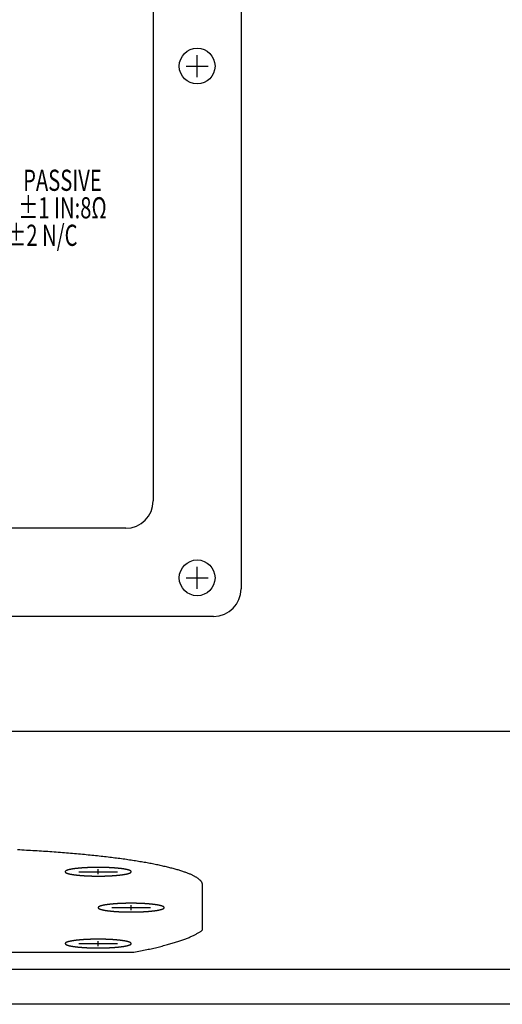
# Model space of a CAD drawing. Extents: x -350 to 2350, y -645 to 3368.
# Drawn here: x 1269 to 1357, y 529 to 708 of the extents above; entities that cross this region are included whole.
import ezdxf
from ezdxf.enums import TextEntityAlignment as Align

# ---------------------------------------------------------------- set-up
doc = ezdxf.new("R2010")
doc.units = 0
doc.header["$LTSCALE"] = 76.2
doc.header["$MEASUREMENT"] = 0
doc.layers.add('DATA', color=7, linetype='CONTINUOUS')
doc.styles.get("Standard").update_dxf_attribs({"font": 'txt', "bigfont": 'BIGFONT.SHX'})

msp = doc.modelspace()

# ---------------------------------------------------------------- linework, layer by layer
at = {"layer": 'DATA', "color": 7, "linetype": 'Continuous'}
for p, q in [((1309.5, 795), (1309.5, 605)), ((1293.5, 779), (1293.5, 621)), ((1301.5, 698), (1301.5, 702)), ((1299.5, 700), (1303.5, 700)), ((1288.5, 616), (1207.5, 616)), ((1301.5, 605), (1301.5, 609)), ((1299.5, 607), (1303.5, 607)), ((1304.5, 600), (1191.5, 600)), ((961.5, 579.11), (1538.5, 579.11)), ((1280, 553.59), (1287, 553.59)), ((1283.5, 553.13), (1283.5, 554.05)), ((1302.5, 543.02), (1302.5, 551.12)), ((1289.5, 546.61), (1289.5, 547.53)), ((1286, 547.07), (1293, 547.07)), ((1280, 540.54), (1287, 540.54)), ((1283.5, 540.08), (1283.5, 541)), ((1210, 538.97), (1290, 538.97)), ((1170.5, 535.87), (1523.5, 535.87)), ((1523.5, 529.5), (1170.5, 529.5))]:
    msp.add_line(p, q, dxfattribs=at)
at = {"layer": 'DATA', "color": 7, "linetype": 'Continuous', "flags": 128}
for points in [[(1302.5, 551.12), (1302.5, 551.17), (1302.49, 551.23), (1302.48, 551.29), (1302.47, 551.35), (1302.46, 551.4), (1302.44, 551.46), (1302.42, 551.52), (1302.39, 551.57), (1302.36, 551.63), (1302.33, 551.69), (1302.29, 551.74), (1302.25, 551.8), (1302.21, 551.86), (1302.16, 551.91), (1302.11, 551.97), (1302.06, 552.03), (1302, 552.08), (1301.94, 552.14), (1301.88, 552.19), (1301.81, 552.25), (1301.74, 552.3), (1301.67, 552.36), (1301.59, 552.41), (1301.51, 552.47), (1301.43, 552.52), (1301.34, 552.58), (1301.25, 552.63), (1301.15, 552.69), (1301.06, 552.74), (1300.95, 552.8), (1300.85, 552.85), (1300.74, 552.91), (1300.63, 552.96), (1300.51, 553.01), (1300.4, 553.07), (1300.27, 553.12), (1300.15, 553.17), (1300.02, 553.23), (1299.89, 553.28), (1299.75, 553.33), (1299.61, 553.39), (1299.47, 553.44), (1299.32, 553.49), (1299.18, 553.54), (1299.02, 553.6), (1298.87, 553.65), (1298.71, 553.7), (1298.54, 553.75), (1298.38, 553.81), (1298.21, 553.86), (1298.03, 553.91), (1297.86, 553.96), (1297.68, 554.01), (1297.49, 554.06), (1297.31, 554.12), (1297.11, 554.17), (1296.92, 554.22), (1296.72, 554.27), (1296.52, 554.32), (1296.32, 554.37), (1296.11, 554.42), (1295.9, 554.47), (1295.68, 554.52), (1295.47, 554.57), (1295.47, 554.57), (1295.25, 554.62), (1295.02, 554.67), (1294.8, 554.72), (1294.57, 554.77), (1294.34, 554.82), (1294.1, 554.87), (1293.87, 554.91), (1293.63, 554.96), (1293.39, 555.01), (1293.14, 555.06), (1292.9, 555.1), (1292.65, 555.15), (1292.4, 555.2), (1292.14, 555.24), (1291.89, 555.29), (1291.63, 555.33), (1291.37, 555.38), (1291.1, 555.42), (1290.84, 555.46), (1290.57, 555.51), (1290.3, 555.55), (1290.02, 555.59), (1289.75, 555.64), (1289.47, 555.68), (1289.19, 555.72), (1288.9, 555.76), (1288.62, 555.8), (1288.33, 555.85), (1288.03, 555.89), (1287.74, 555.93), (1287.44, 555.97), (1287.15, 556.01), (1286.84, 556.05), (1286.54, 556.08), (1286.23, 556.12), (1285.92, 556.16), (1285.61, 556.2), (1285.3, 556.24), (1284.98, 556.27), (1284.66, 556.31), (1284.34, 556.35), (1284.02, 556.38), (1283.69, 556.42), (1283.36, 556.46), (1283.03, 556.49), (1282.7, 556.53), (1282.36, 556.56), (1282.02, 556.6), (1281.68, 556.63), (1281.33, 556.66), (1280.99, 556.7), (1280.64, 556.73), (1280.29, 556.76), (1279.93, 556.8), (1279.57, 556.83), (1279.22, 556.86), (1278.85, 556.89), (1278.49, 556.92), (1278.12, 556.95), (1277.75, 556.98), (1277.38, 557.01), (1277.01, 557.04), (1276.63, 557.07), (1276.25, 557.1), (1276.25, 557.1), (1275.87, 557.13), (1275.49, 557.16), (1275.1, 557.19), (1274.72, 557.21), (1274.33, 557.24), (1273.95, 557.27), (1273.56, 557.29), (1273.17, 557.32), (1272.79, 557.34), (1272.4, 557.37), (1272.01, 557.39), (1271.62, 557.42), (1271.22, 557.44), (1270.83, 557.46), (1270.44, 557.48), (1270.04, 557.51), (1269.64, 557.53), (1269.25, 557.55), (1268.85, 557.57)], [(1290, 538.97), (1290.3, 539.03), (1290.6, 539.09), (1290.89, 539.14), (1291.18, 539.2), (1291.47, 539.26), (1291.76, 539.32), (1292.04, 539.38), (1292.32, 539.44), (1292.59, 539.5), (1292.86, 539.55), (1293.13, 539.61), (1293.39, 539.67), (1293.65, 539.73), (1293.91, 539.79), (1294.16, 539.85), (1294.42, 539.91), (1294.66, 539.97), (1294.91, 540.03), (1295.15, 540.09), (1295.38, 540.16), (1295.62, 540.22), (1295.85, 540.28), (1296.08, 540.34), (1296.3, 540.4), (1296.52, 540.46), (1296.74, 540.53), (1296.95, 540.59), (1297.16, 540.65), (1297.37, 540.71), (1297.57, 540.78), (1297.77, 540.84), (1297.97, 540.9), (1298.16, 540.96), (1298.35, 541.03), (1298.54, 541.09), (1298.72, 541.16), (1298.9, 541.22), (1299.08, 541.28), (1299.26, 541.35), (1299.43, 541.41), (1299.59, 541.48), (1299.76, 541.54), (1299.92, 541.61), (1300.07, 541.67), (1300.23, 541.74), (1300.38, 541.8), (1300.52, 541.87), (1300.67, 541.94), (1300.81, 542), (1300.94, 542.07), (1301.07, 542.14), (1301.2, 542.2), (1301.33, 542.27), (1301.45, 542.34), (1301.57, 542.4), (1301.69, 542.47), (1301.8, 542.54), (1301.91, 542.61), (1302.02, 542.67), (1302.12, 542.74), (1302.22, 542.81), (1302.32, 542.88), (1302.41, 542.95), (1302.5, 543.02), (1302.5, 543.02)]]:
    msp.add_lwpolyline(points, dxfattribs=at)
for points in [[(1277.5, 553.59), (1277.5, 553.58), (1277.5, 553.58), (1277.5, 553.57), (1277.5, 553.56), (1277.5, 553.56), (1277.51, 553.55), (1277.51, 553.54), (1277.51, 553.54), (1277.52, 553.53), (1277.52, 553.52), (1277.52, 553.52), (1277.53, 553.51), (1277.53, 553.5), (1277.54, 553.5), (1277.54, 553.49), (1277.55, 553.49), (1277.56, 553.48), (1277.56, 553.47), (1277.57, 553.47), (1277.58, 553.46), (1277.59, 553.45), (1277.59, 553.45), (1277.6, 553.44), (1277.61, 553.43), (1277.62, 553.43), (1277.63, 553.42), (1277.64, 553.42), (1277.65, 553.41), (1277.67, 553.4), (1277.68, 553.4), (1277.69, 553.39), (1277.7, 553.38), (1277.71, 553.38), (1277.73, 553.37), (1277.74, 553.37), (1277.75, 553.36), (1277.77, 553.35), (1277.78, 553.35), (1277.8, 553.34), (1277.81, 553.34), (1277.83, 553.33), (1277.85, 553.32), (1277.86, 553.32), (1277.88, 553.31), (1277.9, 553.31), (1277.92, 553.3), (1277.93, 553.29), (1277.95, 553.29), (1277.97, 553.28), (1277.99, 553.28), (1278.01, 553.27), (1278.03, 553.26), (1278.05, 553.26), (1278.07, 553.25), (1278.09, 553.25), (1278.12, 553.24), (1278.14, 553.24), (1278.16, 553.23), (1278.18, 553.22), (1278.21, 553.22), (1278.23, 553.21), (1278.25, 553.21), (1278.28, 553.2), (1278.3, 553.19), (1278.33, 553.19), (1278.35, 553.18), (1278.38, 553.18), (1278.41, 553.17), (1278.43, 553.17), (1278.46, 553.16), (1278.49, 553.16), (1278.51, 553.15), (1278.54, 553.14), (1278.57, 553.14), (1278.6, 553.13), (1278.63, 553.13), (1278.65, 553.12), (1278.68, 553.12), (1278.71, 553.11), (1278.74, 553.11), (1278.77, 553.1), (1278.8, 553.1), (1278.83, 553.09), (1278.86, 553.09), (1278.89, 553.08), (1278.93, 553.08), (1278.96, 553.07), (1278.99, 553.07), (1279.02, 553.06), (1279.05, 553.06), (1279.09, 553.05), (1279.12, 553.05), (1279.15, 553.04), (1279.19, 553.04), (1279.22, 553.04), (1279.25, 553.03), (1279.29, 553.03), (1279.32, 553.02), (1279.36, 553.02), (1279.39, 553.01), (1279.43, 553.01), (1279.47, 553), (1279.5, 553), (1279.54, 553), (1279.58, 552.99), (1279.61, 552.99), (1279.65, 552.98), (1279.69, 552.98), (1279.73, 552.98), (1279.76, 552.97), (1279.8, 552.97), (1279.84, 552.96), (1279.88, 552.96), (1279.92, 552.96), (1279.96, 552.95), (1280, 552.95), (1280.04, 552.94), (1280.08, 552.94), (1280.12, 552.94), (1280.16, 552.93), (1280.2, 552.93), (1280.24, 552.93), (1280.29, 552.92), (1280.33, 552.92), (1280.37, 552.92), (1280.41, 552.91), (1280.46, 552.91), (1280.5, 552.91), (1280.54, 552.9), (1280.59, 552.9), (1280.63, 552.9), (1280.67, 552.89), (1280.72, 552.89), (1280.76, 552.89), (1280.81, 552.88), (1280.85, 552.88), (1280.9, 552.88), (1280.94, 552.87), (1280.98, 552.87), (1281.03, 552.87), (1281.07, 552.87), (1281.12, 552.86), (1281.16, 552.86), (1281.21, 552.86), (1281.25, 552.86), (1281.3, 552.85), (1281.35, 552.85), (1281.39, 552.85), (1281.44, 552.85), (1281.48, 552.85), (1281.53, 552.84), (1281.57, 552.84), (1281.62, 552.84), (1281.67, 552.84), (1281.71, 552.84), (1281.76, 552.83), (1281.81, 552.83), (1281.85, 552.83), (1281.9, 552.83), (1281.95, 552.83), (1281.99, 552.82), (1282.04, 552.82), (1282.09, 552.82), (1282.13, 552.82), (1282.18, 552.82), (1282.23, 552.82), (1282.28, 552.82), (1282.32, 552.81), (1282.37, 552.81), (1282.42, 552.81), (1282.47, 552.81), (1282.52, 552.81), (1282.56, 552.81), (1282.61, 552.81), (1282.66, 552.81), (1282.71, 552.81), (1282.76, 552.81), (1282.81, 552.8), (1282.86, 552.8), (1282.9, 552.8), (1282.95, 552.8), (1283, 552.8), (1283.05, 552.8), (1283.1, 552.8), (1283.15, 552.8), (1283.2, 552.8), (1283.25, 552.8), (1283.3, 552.8), (1283.35, 552.8), (1283.4, 552.8), (1283.45, 552.8), (1283.5, 552.8), (1283.55, 552.8), (1283.6, 552.8), (1283.65, 552.8), (1283.7, 552.8), (1283.75, 552.8), (1283.8, 552.8), (1283.85, 552.8), (1283.9, 552.8), (1283.95, 552.8), (1284, 552.8), (1284.05, 552.8), (1284.1, 552.8), (1284.14, 552.8), (1284.19, 552.8), (1284.24, 552.81), (1284.29, 552.81), (1284.34, 552.81), (1284.39, 552.81), (1284.44, 552.81), (1284.48, 552.81), (1284.53, 552.81), (1284.58, 552.81), (1284.63, 552.81), (1284.68, 552.81), (1284.72, 552.82), (1284.77, 552.82), (1284.82, 552.82), (1284.87, 552.82), (1284.91, 552.82), (1284.96, 552.82), (1285.01, 552.82), (1285.05, 552.83), (1285.1, 552.83), (1285.15, 552.83), (1285.19, 552.83), (1285.24, 552.83), (1285.29, 552.84), (1285.33, 552.84), (1285.38, 552.84), (1285.43, 552.84), (1285.47, 552.84), (1285.52, 552.85), (1285.56, 552.85), (1285.61, 552.85), (1285.65, 552.85), (1285.7, 552.85), (1285.75, 552.86), (1285.79, 552.86), (1285.84, 552.86), (1285.88, 552.86), (1285.93, 552.87), (1285.97, 552.87), (1286.02, 552.87), (1286.06, 552.87), (1286.1, 552.88), (1286.15, 552.88), (1286.19, 552.88), (1286.24, 552.89), (1286.28, 552.89), (1286.33, 552.89), (1286.37, 552.9), (1286.41, 552.9), (1286.46, 552.9), (1286.5, 552.91), (1286.54, 552.91), (1286.59, 552.91), (1286.63, 552.92), (1286.67, 552.92), (1286.71, 552.92), (1286.76, 552.93), (1286.8, 552.93), (1286.84, 552.93), (1286.88, 552.94), (1286.92, 552.94), (1286.96, 552.94), (1287, 552.95), (1287.04, 552.95), (1287.08, 552.96), (1287.12, 552.96), (1287.16, 552.96), (1287.2, 552.97), (1287.24, 552.97), (1287.27, 552.98), (1287.31, 552.98), (1287.35, 552.98), (1287.39, 552.99), (1287.42, 552.99), (1287.46, 553), (1287.5, 553), (1287.53, 553), (1287.57, 553.01), (1287.61, 553.01), (1287.64, 553.02), (1287.68, 553.02), (1287.71, 553.03), (1287.75, 553.03), (1287.78, 553.04), (1287.81, 553.04), (1287.85, 553.04), (1287.88, 553.05), (1287.91, 553.05), (1287.95, 553.06), (1287.98, 553.06), (1288.01, 553.07), (1288.04, 553.07), (1288.07, 553.08), (1288.11, 553.08), (1288.14, 553.09), (1288.17, 553.09), (1288.2, 553.1), (1288.23, 553.1), (1288.26, 553.11), (1288.29, 553.11), (1288.32, 553.12), (1288.35, 553.12), (1288.37, 553.13), (1288.4, 553.13), (1288.43, 553.14), (1288.46, 553.14), (1288.49, 553.15), (1288.51, 553.16), (1288.54, 553.16), (1288.57, 553.17), (1288.59, 553.17), (1288.62, 553.18), (1288.65, 553.18), (1288.67, 553.19), (1288.7, 553.19), (1288.72, 553.2), (1288.75, 553.21), (1288.77, 553.21), (1288.79, 553.22), (1288.82, 553.22), (1288.84, 553.23), (1288.86, 553.24), (1288.88, 553.24), (1288.91, 553.25), (1288.93, 553.25), (1288.95, 553.26), (1288.97, 553.26), (1288.99, 553.27), (1289.01, 553.28), (1289.03, 553.28), (1289.05, 553.29), (1289.07, 553.29), (1289.08, 553.3), (1289.1, 553.31), (1289.12, 553.31), (1289.14, 553.32), (1289.15, 553.32), (1289.17, 553.33), (1289.19, 553.34), (1289.2, 553.34), (1289.22, 553.35), (1289.23, 553.35), (1289.25, 553.36), (1289.26, 553.37), (1289.27, 553.37), (1289.29, 553.38), (1289.3, 553.38), (1289.31, 553.39), (1289.32, 553.4), (1289.33, 553.4), (1289.35, 553.41), (1289.36, 553.42), (1289.37, 553.42), (1289.38, 553.43), (1289.39, 553.43), (1289.4, 553.44), (1289.41, 553.45), (1289.41, 553.45), (1289.42, 553.46), (1289.43, 553.47), (1289.44, 553.47), (1289.44, 553.48), (1289.45, 553.49), (1289.46, 553.49), (1289.46, 553.5), (1289.47, 553.5), (1289.47, 553.51), (1289.48, 553.52), (1289.48, 553.52), (1289.48, 553.53), (1289.49, 553.54), (1289.49, 553.54), (1289.49, 553.55), (1289.5, 553.56), (1289.5, 553.56), (1289.5, 553.57), (1289.5, 553.58), (1289.5, 553.58), (1289.5, 553.59), (1289.5, 553.6), (1289.5, 553.6), (1289.5, 553.61), (1289.5, 553.62), (1289.5, 553.62), (1289.49, 553.63), (1289.49, 553.64), (1289.49, 553.64), (1289.48, 553.65), (1289.48, 553.66), (1289.48, 553.66), (1289.47, 553.67), (1289.47, 553.67), (1289.46, 553.68), (1289.46, 553.69), (1289.45, 553.69), (1289.44, 553.7), (1289.44, 553.71), (1289.43, 553.71), (1289.42, 553.72), (1289.41, 553.73), (1289.41, 553.73), (1289.4, 553.74), (1289.39, 553.74), (1289.38, 553.75), (1289.37, 553.76), (1289.36, 553.76), (1289.35, 553.77), (1289.33, 553.78), (1289.32, 553.78), (1289.31, 553.79), (1289.3, 553.79), (1289.29, 553.8), (1289.27, 553.81), (1289.26, 553.81), (1289.25, 553.82), (1289.23, 553.82), (1289.22, 553.83), (1289.2, 553.84), (1289.19, 553.84), (1289.17, 553.85), (1289.15, 553.86), (1289.14, 553.86), (1289.12, 553.87), (1289.1, 553.87), (1289.08, 553.88), (1289.07, 553.89), (1289.05, 553.89), (1289.03, 553.9), (1289.01, 553.9), (1288.99, 553.91), (1288.97, 553.91), (1288.95, 553.92), (1288.93, 553.93), (1288.91, 553.93), (1288.88, 553.94), (1288.86, 553.94), (1288.84, 553.95), (1288.82, 553.96), (1288.79, 553.96), (1288.77, 553.97), (1288.75, 553.97), (1288.72, 553.98), (1288.7, 553.98), (1288.67, 553.99), (1288.65, 554), (1288.62, 554), (1288.59, 554.01), (1288.57, 554.01), (1288.54, 554.02), (1288.51, 554.02), (1288.49, 554.03), (1288.46, 554.03), (1288.43, 554.04), (1288.4, 554.05), (1288.37, 554.05), (1288.35, 554.06), (1288.32, 554.06), (1288.29, 554.07), (1288.26, 554.07), (1288.23, 554.08), (1288.2, 554.08), (1288.17, 554.09), (1288.14, 554.09), (1288.11, 554.1), (1288.07, 554.1), (1288.04, 554.11), (1288.01, 554.11), (1287.98, 554.12), (1287.95, 554.12), (1287.91, 554.13), (1287.88, 554.13), (1287.85, 554.13), (1287.81, 554.14), (1287.78, 554.14), (1287.75, 554.15), (1287.71, 554.15), (1287.68, 554.16), (1287.64, 554.16), (1287.61, 554.17), (1287.57, 554.17), (1287.53, 554.17), (1287.5, 554.18), (1287.46, 554.18), (1287.42, 554.19), (1287.39, 554.19), (1287.35, 554.2), (1287.31, 554.2), (1287.27, 554.2), (1287.24, 554.21), (1287.2, 554.21), (1287.16, 554.22), (1287.12, 554.22), (1287.08, 554.22), (1287.04, 554.23), (1287, 554.23), (1286.96, 554.23), (1286.92, 554.24), (1286.88, 554.24), (1286.84, 554.25), (1286.8, 554.25), (1286.76, 554.25), (1286.71, 554.26), (1286.67, 554.26), (1286.63, 554.26), (1286.59, 554.27), (1286.54, 554.27), (1286.5, 554.27), (1286.46, 554.28), (1286.41, 554.28), (1286.37, 554.28), (1286.33, 554.29), (1286.28, 554.29), (1286.24, 554.29), (1286.19, 554.3), (1286.15, 554.3), (1286.1, 554.3), (1286.06, 554.3), (1286.02, 554.31), (1285.97, 554.31), (1285.93, 554.31), (1285.88, 554.31), (1285.84, 554.32), (1285.79, 554.32), (1285.75, 554.32), (1285.7, 554.32), (1285.65, 554.33), (1285.61, 554.33), (1285.56, 554.33), (1285.52, 554.33), (1285.47, 554.34), (1285.43, 554.34), (1285.38, 554.34), (1285.33, 554.34), (1285.29, 554.34), (1285.24, 554.35), (1285.19, 554.35), (1285.15, 554.35), (1285.1, 554.35), (1285.05, 554.35), (1285.01, 554.35), (1284.96, 554.36), (1284.91, 554.36), (1284.87, 554.36), (1284.82, 554.36), (1284.77, 554.36), (1284.72, 554.36), (1284.68, 554.36), (1284.63, 554.37), (1284.58, 554.37), (1284.53, 554.37), (1284.48, 554.37), (1284.44, 554.37), (1284.39, 554.37), (1284.34, 554.37), (1284.29, 554.37), (1284.24, 554.37), (1284.19, 554.37), (1284.14, 554.38), (1284.1, 554.38), (1284.05, 554.38), (1284, 554.38), (1283.95, 554.38), (1283.9, 554.38), (1283.85, 554.38), (1283.8, 554.38), (1283.75, 554.38), (1283.7, 554.38), (1283.65, 554.38), (1283.6, 554.38), (1283.55, 554.38), (1283.5, 554.38), (1283.45, 554.38), (1283.4, 554.38), (1283.35, 554.38), (1283.3, 554.38), (1283.25, 554.38), (1283.2, 554.38), (1283.15, 554.38), (1283.1, 554.38), (1283.05, 554.38), (1283, 554.38), (1282.95, 554.38), (1282.9, 554.38), (1282.86, 554.38), (1282.81, 554.37), (1282.76, 554.37), (1282.71, 554.37), (1282.66, 554.37), (1282.61, 554.37), (1282.56, 554.37), (1282.52, 554.37), (1282.47, 554.37), (1282.42, 554.37), (1282.37, 554.37), (1282.32, 554.36), (1282.28, 554.36), (1282.23, 554.36), (1282.18, 554.36), (1282.13, 554.36), (1282.09, 554.36), (1282.04, 554.36), (1281.99, 554.35), (1281.95, 554.35), (1281.9, 554.35), (1281.85, 554.35), (1281.81, 554.35), (1281.76, 554.35), (1281.71, 554.34), (1281.67, 554.34), (1281.62, 554.34), (1281.57, 554.34), (1281.53, 554.34), (1281.48, 554.33), (1281.44, 554.33), (1281.39, 554.33), (1281.35, 554.33), (1281.3, 554.32), (1281.25, 554.32), (1281.21, 554.32), (1281.16, 554.32), (1281.12, 554.31), (1281.07, 554.31), (1281.03, 554.31), (1280.98, 554.31), (1280.94, 554.3), (1280.9, 554.3), (1280.85, 554.3), (1280.81, 554.3), (1280.76, 554.29), (1280.72, 554.29), (1280.67, 554.29), (1280.63, 554.28), (1280.59, 554.28), (1280.54, 554.28), (1280.5, 554.27), (1280.46, 554.27), (1280.41, 554.27), (1280.37, 554.26), (1280.33, 554.26), (1280.29, 554.26), (1280.24, 554.25), (1280.2, 554.25), (1280.16, 554.25), (1280.12, 554.24), (1280.08, 554.24), (1280.04, 554.23), (1280, 554.23), (1279.96, 554.23), (1279.92, 554.22), (1279.88, 554.22), (1279.84, 554.22), (1279.8, 554.21), (1279.76, 554.21), (1279.73, 554.2), (1279.69, 554.2), (1279.65, 554.2), (1279.61, 554.19), (1279.58, 554.19), (1279.54, 554.18), (1279.5, 554.18), (1279.47, 554.17), (1279.43, 554.17), (1279.39, 554.17), (1279.36, 554.16), (1279.32, 554.16), (1279.29, 554.15), (1279.25, 554.15), (1279.22, 554.14), (1279.19, 554.14), (1279.15, 554.13), (1279.12, 554.13), (1279.09, 554.13), (1279.05, 554.12), (1279.02, 554.12), (1278.99, 554.11), (1278.96, 554.11), (1278.93, 554.1), (1278.89, 554.1), (1278.86, 554.09), (1278.83, 554.09), (1278.8, 554.08), (1278.77, 554.08), (1278.74, 554.07), (1278.71, 554.07), (1278.68, 554.06), (1278.65, 554.06), (1278.63, 554.05), (1278.6, 554.05), (1278.57, 554.04), (1278.54, 554.03), (1278.51, 554.03), (1278.49, 554.02), (1278.46, 554.02), (1278.43, 554.01), (1278.41, 554.01), (1278.38, 554), (1278.35, 554), (1278.33, 553.99), (1278.3, 553.98), (1278.28, 553.98), (1278.25, 553.97), (1278.23, 553.97), (1278.21, 553.96), (1278.18, 553.96), (1278.16, 553.95), (1278.14, 553.94), (1278.12, 553.94), (1278.09, 553.93), (1278.07, 553.93), (1278.05, 553.92), (1278.03, 553.91), (1278.01, 553.91), (1277.99, 553.9), (1277.97, 553.9), (1277.95, 553.89), (1277.93, 553.89), (1277.92, 553.88), (1277.9, 553.87), (1277.88, 553.87), (1277.86, 553.86), (1277.85, 553.86), (1277.83, 553.85), (1277.81, 553.84), (1277.8, 553.84), (1277.78, 553.83), (1277.77, 553.82), (1277.75, 553.82), (1277.74, 553.81), (1277.73, 553.81), (1277.71, 553.8), (1277.7, 553.79), (1277.69, 553.79), (1277.68, 553.78), (1277.67, 553.78), (1277.65, 553.77), (1277.64, 553.76), (1277.63, 553.76), (1277.62, 553.75), (1277.61, 553.74), (1277.6, 553.74), (1277.59, 553.73), (1277.59, 553.73), (1277.58, 553.72), (1277.57, 553.71), (1277.56, 553.71), (1277.56, 553.7), (1277.55, 553.69), (1277.54, 553.69), (1277.54, 553.68), (1277.53, 553.67), (1277.53, 553.67), (1277.52, 553.66), (1277.52, 553.66), (1277.52, 553.65), (1277.51, 553.64), (1277.51, 553.64), (1277.51, 553.63), (1277.5, 553.62), (1277.5, 553.62), (1277.5, 553.61), (1277.5, 553.6), (1277.5, 553.6), (1277.5, 553.59), (1277.5, 553.59)], [(1283.5, 547.07), (1283.5, 547.06), (1283.5, 547.05), (1283.5, 547.05), (1283.5, 547.04), (1283.5, 547.03), (1283.51, 547.03), (1283.51, 547.02), (1283.51, 547.01), (1283.52, 547.01), (1283.52, 547), (1283.52, 546.99), (1283.53, 546.99), (1283.53, 546.98), (1283.54, 546.98), (1283.54, 546.97), (1283.55, 546.96), (1283.56, 546.96), (1283.56, 546.95), (1283.57, 546.94), (1283.58, 546.94), (1283.59, 546.93), (1283.59, 546.92), (1283.6, 546.92), (1283.61, 546.91), (1283.62, 546.91), (1283.63, 546.9), (1283.64, 546.89), (1283.65, 546.89), (1283.67, 546.88), (1283.68, 546.87), (1283.69, 546.87), (1283.7, 546.86), (1283.71, 546.86), (1283.73, 546.85), (1283.74, 546.84), (1283.75, 546.84), (1283.77, 546.83), (1283.78, 546.82), (1283.8, 546.82), (1283.81, 546.81), (1283.83, 546.81), (1283.85, 546.8), (1283.86, 546.79), (1283.88, 546.79), (1283.9, 546.78), (1283.92, 546.78), (1283.93, 546.77), (1283.95, 546.76), (1283.97, 546.76), (1283.99, 546.75), (1284.01, 546.75), (1284.03, 546.74), (1284.05, 546.74), (1284.07, 546.73), (1284.09, 546.72), (1284.12, 546.72), (1284.14, 546.71), (1284.16, 546.71), (1284.18, 546.7), (1284.21, 546.69), (1284.23, 546.69), (1284.25, 546.68), (1284.28, 546.68), (1284.3, 546.67), (1284.33, 546.67), (1284.35, 546.66), (1284.38, 546.65), (1284.41, 546.65), (1284.43, 546.64), (1284.46, 546.64), (1284.49, 546.63), (1284.51, 546.63), (1284.54, 546.62), (1284.57, 546.62), (1284.6, 546.61), (1284.63, 546.61), (1284.65, 546.6), (1284.68, 546.59), (1284.71, 546.59), (1284.74, 546.58), (1284.77, 546.58), (1284.8, 546.57), (1284.83, 546.57), (1284.86, 546.56), (1284.89, 546.56), (1284.93, 546.55), (1284.96, 546.55), (1284.99, 546.54), (1285.02, 546.54), (1285.05, 546.54), (1285.09, 546.53), (1285.12, 546.53), (1285.15, 546.52), (1285.19, 546.52), (1285.22, 546.51), (1285.25, 546.51), (1285.29, 546.5), (1285.32, 546.5), (1285.36, 546.49), (1285.39, 546.49), (1285.43, 546.49), (1285.47, 546.48), (1285.5, 546.48), (1285.54, 546.47), (1285.58, 546.47), (1285.61, 546.46), (1285.65, 546.46), (1285.69, 546.46), (1285.73, 546.45), (1285.76, 546.45), (1285.8, 546.44), (1285.84, 546.44), (1285.88, 546.44), (1285.92, 546.43), (1285.96, 546.43), (1286, 546.42), (1286.04, 546.42), (1286.08, 546.42), (1286.12, 546.41), (1286.16, 546.41), (1286.2, 546.41), (1286.24, 546.4), (1286.29, 546.4), (1286.33, 546.4), (1286.37, 546.39), (1286.41, 546.39), (1286.46, 546.39), (1286.5, 546.38), (1286.54, 546.38), (1286.59, 546.38), (1286.63, 546.37), (1286.67, 546.37), (1286.72, 546.37), (1286.76, 546.36), (1286.81, 546.36), (1286.85, 546.36), (1286.9, 546.35), (1286.94, 546.35), (1286.98, 546.35), (1287.03, 546.35), (1287.07, 546.34), (1287.12, 546.34), (1287.16, 546.34), (1287.21, 546.34), (1287.25, 546.33), (1287.3, 546.33), (1287.35, 546.33), (1287.39, 546.33), (1287.44, 546.32), (1287.48, 546.32), (1287.53, 546.32), (1287.57, 546.32), (1287.62, 546.32), (1287.67, 546.31), (1287.71, 546.31), (1287.76, 546.31), (1287.81, 546.31), (1287.85, 546.31), (1287.9, 546.3), (1287.95, 546.3), (1287.99, 546.3), (1288.04, 546.3), (1288.09, 546.3), (1288.13, 546.3), (1288.18, 546.3), (1288.23, 546.29), (1288.28, 546.29), (1288.32, 546.29), (1288.37, 546.29), (1288.42, 546.29), (1288.47, 546.29), (1288.52, 546.29), (1288.56, 546.29), (1288.61, 546.28), (1288.66, 546.28), (1288.71, 546.28), (1288.76, 546.28), (1288.81, 546.28), (1288.86, 546.28), (1288.9, 546.28), (1288.95, 546.28), (1289, 546.28), (1289.05, 546.28), (1289.1, 546.28), (1289.15, 546.28), (1289.2, 546.28), (1289.25, 546.28), (1289.3, 546.28), (1289.35, 546.28), (1289.4, 546.28), (1289.45, 546.28), (1289.5, 546.28), (1289.55, 546.28), (1289.6, 546.28), (1289.65, 546.28), (1289.7, 546.28), (1289.75, 546.28), (1289.8, 546.28), (1289.85, 546.28), (1289.9, 546.28), (1289.95, 546.28), (1290, 546.28), (1290.05, 546.28), (1290.1, 546.28), (1290.14, 546.28), (1290.19, 546.28), (1290.24, 546.28), (1290.29, 546.28), (1290.34, 546.28), (1290.39, 546.28), (1290.44, 546.29), (1290.48, 546.29), (1290.53, 546.29), (1290.58, 546.29), (1290.63, 546.29), (1290.68, 546.29), (1290.72, 546.29), (1290.77, 546.29), (1290.82, 546.3), (1290.87, 546.3), (1290.91, 546.3), (1290.96, 546.3), (1291.01, 546.3), (1291.05, 546.3), (1291.1, 546.3), (1291.15, 546.31), (1291.19, 546.31), (1291.24, 546.31), (1291.29, 546.31), (1291.33, 546.31), (1291.38, 546.32), (1291.43, 546.32), (1291.47, 546.32), (1291.52, 546.32), (1291.56, 546.32), (1291.61, 546.33), (1291.65, 546.33), (1291.7, 546.33), (1291.75, 546.33), (1291.79, 546.34), (1291.84, 546.34), (1291.88, 546.34), (1291.93, 546.34), (1291.97, 546.35), (1292.02, 546.35), (1292.06, 546.35), (1292.1, 546.35), (1292.15, 546.36), (1292.19, 546.36), (1292.24, 546.36), (1292.28, 546.37), (1292.33, 546.37), (1292.37, 546.37), (1292.41, 546.38), (1292.46, 546.38), (1292.5, 546.38), (1292.54, 546.39), (1292.59, 546.39), (1292.63, 546.39), (1292.67, 546.4), (1292.71, 546.4), (1292.76, 546.4), (1292.8, 546.41), (1292.84, 546.41), (1292.88, 546.41), (1292.92, 546.42), (1292.96, 546.42), (1293, 546.42), (1293.04, 546.43), (1293.08, 546.43), (1293.12, 546.44), (1293.16, 546.44), (1293.2, 546.44), (1293.24, 546.45), (1293.27, 546.45), (1293.31, 546.46), (1293.35, 546.46), (1293.39, 546.46), (1293.42, 546.47), (1293.46, 546.47), (1293.5, 546.48), (1293.53, 546.48), (1293.57, 546.49), (1293.61, 546.49), (1293.64, 546.49), (1293.68, 546.5), (1293.71, 546.5), (1293.75, 546.51), (1293.78, 546.51), (1293.81, 546.52), (1293.85, 546.52), (1293.88, 546.53), (1293.91, 546.53), (1293.95, 546.54), (1293.98, 546.54), (1294.01, 546.54), (1294.04, 546.55), (1294.07, 546.55), (1294.11, 546.56), (1294.14, 546.56), (1294.17, 546.57), (1294.2, 546.57), (1294.23, 546.58), (1294.26, 546.58), (1294.29, 546.59), (1294.32, 546.59), (1294.35, 546.6), (1294.37, 546.61), (1294.4, 546.61), (1294.43, 546.62), (1294.46, 546.62), (1294.49, 546.63), (1294.51, 546.63), (1294.54, 546.64), (1294.57, 546.64), (1294.59, 546.65), (1294.62, 546.65), (1294.65, 546.66), (1294.67, 546.67), (1294.7, 546.67), (1294.72, 546.68), (1294.75, 546.68), (1294.77, 546.69), (1294.79, 546.69), (1294.82, 546.7), (1294.84, 546.71), (1294.86, 546.71), (1294.88, 546.72), (1294.91, 546.72), (1294.93, 546.73), (1294.95, 546.74), (1294.97, 546.74), (1294.99, 546.75), (1295.01, 546.75), (1295.03, 546.76), (1295.05, 546.76), (1295.07, 546.77), (1295.08, 546.78), (1295.1, 546.78), (1295.12, 546.79), (1295.14, 546.79), (1295.15, 546.8), (1295.17, 546.81), (1295.19, 546.81), (1295.2, 546.82), (1295.22, 546.82), (1295.23, 546.83), (1295.25, 546.84), (1295.26, 546.84), (1295.27, 546.85), (1295.29, 546.86), (1295.3, 546.86), (1295.31, 546.87), (1295.32, 546.87), (1295.33, 546.88), (1295.35, 546.89), (1295.36, 546.89), (1295.37, 546.9), (1295.38, 546.91), (1295.39, 546.91), (1295.4, 546.92), (1295.41, 546.92), (1295.41, 546.93), (1295.42, 546.94), (1295.43, 546.94), (1295.44, 546.95), (1295.44, 546.96), (1295.45, 546.96), (1295.46, 546.97), (1295.46, 546.98), (1295.47, 546.98), (1295.47, 546.99), (1295.48, 546.99), (1295.48, 547), (1295.48, 547.01), (1295.49, 547.01), (1295.49, 547.02), (1295.49, 547.03), (1295.5, 547.03), (1295.5, 547.04), (1295.5, 547.05), (1295.5, 547.05), (1295.5, 547.06), (1295.5, 547.07), (1295.5, 547.07), (1295.5, 547.08), (1295.5, 547.09), (1295.5, 547.09), (1295.5, 547.1), (1295.49, 547.11), (1295.49, 547.11), (1295.49, 547.12), (1295.48, 547.13), (1295.48, 547.13), (1295.48, 547.14), (1295.47, 547.14), (1295.47, 547.15), (1295.46, 547.16), (1295.46, 547.16), (1295.45, 547.17), (1295.44, 547.18), (1295.44, 547.18), (1295.43, 547.19), (1295.42, 547.2), (1295.41, 547.2), (1295.41, 547.21), (1295.4, 547.21), (1295.39, 547.22), (1295.38, 547.23), (1295.37, 547.23), (1295.36, 547.24), (1295.35, 547.25), (1295.33, 547.25), (1295.32, 547.26), (1295.31, 547.26), (1295.3, 547.27), (1295.29, 547.28), (1295.27, 547.28), (1295.26, 547.29), (1295.25, 547.3), (1295.23, 547.3), (1295.22, 547.31), (1295.2, 547.31), (1295.19, 547.32), (1295.17, 547.33), (1295.15, 547.33), (1295.14, 547.34), (1295.12, 547.34), (1295.1, 547.35), (1295.08, 547.36), (1295.07, 547.36), (1295.05, 547.37), (1295.03, 547.37), (1295.01, 547.38), (1294.99, 547.39), (1294.97, 547.39), (1294.95, 547.4), (1294.93, 547.4), (1294.91, 547.41), (1294.88, 547.42), (1294.86, 547.42), (1294.84, 547.43), (1294.82, 547.43), (1294.79, 547.44), (1294.77, 547.44), (1294.75, 547.45), (1294.72, 547.46), (1294.7, 547.46), (1294.67, 547.47), (1294.65, 547.47), (1294.62, 547.48), (1294.59, 547.48), (1294.57, 547.49), (1294.54, 547.49), (1294.51, 547.5), (1294.49, 547.51), (1294.46, 547.51), (1294.43, 547.52), (1294.4, 547.52), (1294.37, 547.53), (1294.35, 547.53), (1294.32, 547.54), (1294.29, 547.54), (1294.26, 547.55), (1294.23, 547.55), (1294.2, 547.56), (1294.17, 547.56), (1294.14, 547.57), (1294.11, 547.57), (1294.07, 547.58), (1294.04, 547.58), (1294.01, 547.59), (1293.98, 547.59), (1293.95, 547.6), (1293.91, 547.6), (1293.88, 547.61), (1293.85, 547.61), (1293.81, 547.62), (1293.78, 547.62), (1293.75, 547.63), (1293.71, 547.63), (1293.68, 547.63), (1293.64, 547.64), (1293.61, 547.64), (1293.57, 547.65), (1293.53, 547.65), (1293.5, 547.66), (1293.46, 547.66), (1293.42, 547.66), (1293.39, 547.67), (1293.35, 547.67), (1293.31, 547.68), (1293.27, 547.68), (1293.24, 547.68), (1293.2, 547.69), (1293.16, 547.69), (1293.12, 547.7), (1293.08, 547.7), (1293.04, 547.7), (1293, 547.71), (1292.96, 547.71), (1292.92, 547.72), (1292.88, 547.72), (1292.84, 547.72), (1292.8, 547.73), (1292.76, 547.73), (1292.71, 547.73), (1292.67, 547.74), (1292.63, 547.74), (1292.59, 547.74), (1292.54, 547.75), (1292.5, 547.75), (1292.46, 547.75), (1292.41, 547.76), (1292.37, 547.76), (1292.33, 547.76), (1292.28, 547.77), (1292.24, 547.77), (1292.19, 547.77), (1292.15, 547.78), (1292.1, 547.78), (1292.06, 547.78), (1292.02, 547.78), (1291.97, 547.79), (1291.93, 547.79), (1291.88, 547.79), (1291.84, 547.79), (1291.79, 547.8), (1291.75, 547.8), (1291.7, 547.8), (1291.65, 547.8), (1291.61, 547.81), (1291.56, 547.81), (1291.52, 547.81), (1291.47, 547.81), (1291.43, 547.81), (1291.38, 547.82), (1291.33, 547.82), (1291.29, 547.82), (1291.24, 547.82), (1291.19, 547.82), (1291.15, 547.83), (1291.1, 547.83), (1291.05, 547.83), (1291.01, 547.83), (1290.96, 547.83), (1290.91, 547.83), (1290.87, 547.84), (1290.82, 547.84), (1290.77, 547.84), (1290.72, 547.84), (1290.68, 547.84), (1290.63, 547.84), (1290.58, 547.84), (1290.53, 547.84), (1290.48, 547.85), (1290.44, 547.85), (1290.39, 547.85), (1290.34, 547.85), (1290.29, 547.85), (1290.24, 547.85), (1290.19, 547.85), (1290.14, 547.85), (1290.1, 547.85), (1290.05, 547.85), (1290, 547.85), (1289.95, 547.85), (1289.9, 547.85), (1289.85, 547.85), (1289.8, 547.86), (1289.75, 547.86), (1289.7, 547.86), (1289.65, 547.86), (1289.6, 547.86), (1289.55, 547.86), (1289.5, 547.86), (1289.45, 547.86), (1289.4, 547.86), (1289.35, 547.86), (1289.3, 547.86), (1289.25, 547.86), (1289.2, 547.86), (1289.15, 547.85), (1289.1, 547.85), (1289.05, 547.85), (1289, 547.85), (1288.95, 547.85), (1288.9, 547.85), (1288.86, 547.85), (1288.81, 547.85), (1288.76, 547.85), (1288.71, 547.85), (1288.66, 547.85), (1288.61, 547.85), (1288.56, 547.85), (1288.52, 547.85), (1288.47, 547.84), (1288.42, 547.84), (1288.37, 547.84), (1288.32, 547.84), (1288.28, 547.84), (1288.23, 547.84), (1288.18, 547.84), (1288.13, 547.84), (1288.09, 547.83), (1288.04, 547.83), (1287.99, 547.83), (1287.95, 547.83), (1287.9, 547.83), (1287.85, 547.83), (1287.81, 547.82), (1287.76, 547.82), (1287.71, 547.82), (1287.67, 547.82), (1287.62, 547.82), (1287.57, 547.81), (1287.53, 547.81), (1287.48, 547.81), (1287.44, 547.81), (1287.39, 547.81), (1287.35, 547.8), (1287.3, 547.8), (1287.25, 547.8), (1287.21, 547.8), (1287.16, 547.79), (1287.12, 547.79), (1287.07, 547.79), (1287.03, 547.79), (1286.98, 547.78), (1286.94, 547.78), (1286.9, 547.78), (1286.85, 547.78), (1286.81, 547.77), (1286.76, 547.77), (1286.72, 547.77), (1286.67, 547.76), (1286.63, 547.76), (1286.59, 547.76), (1286.54, 547.75), (1286.5, 547.75), (1286.46, 547.75), (1286.41, 547.74), (1286.37, 547.74), (1286.33, 547.74), (1286.29, 547.73), (1286.24, 547.73), (1286.2, 547.73), (1286.16, 547.72), (1286.12, 547.72), (1286.08, 547.72), (1286.04, 547.71), (1286, 547.71), (1285.96, 547.7), (1285.92, 547.7), (1285.88, 547.7), (1285.84, 547.69), (1285.8, 547.69), (1285.76, 547.68), (1285.73, 547.68), (1285.69, 547.68), (1285.65, 547.67), (1285.61, 547.67), (1285.58, 547.66), (1285.54, 547.66), (1285.5, 547.66), (1285.47, 547.65), (1285.43, 547.65), (1285.39, 547.64), (1285.36, 547.64), (1285.32, 547.63), (1285.29, 547.63), (1285.25, 547.63), (1285.22, 547.62), (1285.19, 547.62), (1285.15, 547.61), (1285.12, 547.61), (1285.09, 547.6), (1285.05, 547.6), (1285.02, 547.59), (1284.99, 547.59), (1284.96, 547.58), (1284.93, 547.58), (1284.89, 547.57), (1284.86, 547.57), (1284.83, 547.56), (1284.8, 547.56), (1284.77, 547.55), (1284.74, 547.55), (1284.71, 547.54), (1284.68, 547.54), (1284.65, 547.53), (1284.63, 547.53), (1284.6, 547.52), (1284.57, 547.52), (1284.54, 547.51), (1284.51, 547.51), (1284.49, 547.5), (1284.46, 547.49), (1284.43, 547.49), (1284.41, 547.48), (1284.38, 547.48), (1284.35, 547.47), (1284.33, 547.47), (1284.3, 547.46), (1284.28, 547.46), (1284.25, 547.45), (1284.23, 547.44), (1284.21, 547.44), (1284.18, 547.43), (1284.16, 547.43), (1284.14, 547.42), (1284.12, 547.42), (1284.09, 547.41), (1284.07, 547.4), (1284.05, 547.4), (1284.03, 547.39), (1284.01, 547.39), (1283.99, 547.38), (1283.97, 547.37), (1283.95, 547.37), (1283.93, 547.36), (1283.92, 547.36), (1283.9, 547.35), (1283.88, 547.34), (1283.86, 547.34), (1283.85, 547.33), (1283.83, 547.33), (1283.81, 547.32), (1283.8, 547.31), (1283.78, 547.31), (1283.77, 547.3), (1283.75, 547.3), (1283.74, 547.29), (1283.73, 547.28), (1283.71, 547.28), (1283.7, 547.27), (1283.69, 547.26), (1283.68, 547.26), (1283.67, 547.25), (1283.65, 547.25), (1283.64, 547.24), (1283.63, 547.23), (1283.62, 547.23), (1283.61, 547.22), (1283.6, 547.21), (1283.59, 547.21), (1283.59, 547.2), (1283.58, 547.2), (1283.57, 547.19), (1283.56, 547.18), (1283.56, 547.18), (1283.55, 547.17), (1283.54, 547.16), (1283.54, 547.16), (1283.53, 547.15), (1283.53, 547.14), (1283.52, 547.14), (1283.52, 547.13), (1283.52, 547.13), (1283.51, 547.12), (1283.51, 547.11), (1283.51, 547.11), (1283.5, 547.1), (1283.5, 547.09), (1283.5, 547.09), (1283.5, 547.08), (1283.5, 547.07), (1283.5, 547.07), (1283.5, 547.07)], [(1277.5, 540.54), (1277.5, 540.53), (1277.5, 540.52), (1277.5, 540.52), (1277.5, 540.51), (1277.5, 540.5), (1277.51, 540.5), (1277.51, 540.49), (1277.51, 540.48), (1277.52, 540.48), (1277.52, 540.47), (1277.52, 540.47), (1277.53, 540.46), (1277.53, 540.45), (1277.54, 540.45), (1277.54, 540.44), (1277.55, 540.43), (1277.56, 540.43), (1277.56, 540.42), (1277.57, 540.41), (1277.58, 540.41), (1277.59, 540.4), (1277.59, 540.39), (1277.6, 540.39), (1277.61, 540.38), (1277.62, 540.38), (1277.63, 540.37), (1277.64, 540.36), (1277.65, 540.36), (1277.67, 540.35), (1277.68, 540.34), (1277.69, 540.34), (1277.7, 540.33), (1277.71, 540.33), (1277.73, 540.32), (1277.74, 540.31), (1277.75, 540.31), (1277.77, 540.3), (1277.78, 540.3), (1277.8, 540.29), (1277.81, 540.28), (1277.83, 540.28), (1277.85, 540.27), (1277.86, 540.27), (1277.88, 540.26), (1277.9, 540.25), (1277.92, 540.25), (1277.93, 540.24), (1277.95, 540.24), (1277.97, 540.23), (1277.99, 540.22), (1278.01, 540.22), (1278.03, 540.21), (1278.05, 540.21), (1278.07, 540.2), (1278.09, 540.19), (1278.12, 540.19), (1278.14, 540.18), (1278.16, 540.18), (1278.18, 540.17), (1278.21, 540.17), (1278.23, 540.16), (1278.25, 540.15), (1278.28, 540.15), (1278.3, 540.14), (1278.33, 540.14), (1278.35, 540.13), (1278.38, 540.12), (1278.41, 540.12), (1278.43, 540.11), (1278.46, 540.11), (1278.49, 540.1), (1278.51, 540.1), (1278.54, 540.09), (1278.57, 540.09), (1278.6, 540.08), (1278.63, 540.08), (1278.65, 540.07), (1278.68, 540.07), (1278.71, 540.06), (1278.74, 540.06), (1278.77, 540.05), (1278.8, 540.05), (1278.83, 540.04), (1278.86, 540.03), (1278.89, 540.03), (1278.93, 540.03), (1278.96, 540.02), (1278.99, 540.02), (1279.02, 540.01), (1279.05, 540.01), (1279.09, 540), (1279.12, 540), (1279.15, 539.99), (1279.19, 539.99), (1279.22, 539.98), (1279.25, 539.98), (1279.29, 539.97), (1279.32, 539.97), (1279.36, 539.96), (1279.39, 539.96), (1279.43, 539.96), (1279.47, 539.95), (1279.5, 539.95), (1279.54, 539.94), (1279.58, 539.94), (1279.61, 539.93), (1279.65, 539.93), (1279.69, 539.93), (1279.73, 539.92), (1279.76, 539.92), (1279.8, 539.91), (1279.84, 539.91), (1279.88, 539.91), (1279.92, 539.9), (1279.96, 539.9), (1280, 539.9), (1280.04, 539.89), (1280.08, 539.89), (1280.12, 539.88), (1280.16, 539.88), (1280.2, 539.88), (1280.24, 539.87), (1280.29, 539.87), (1280.33, 539.87), (1280.37, 539.86), (1280.41, 539.86), (1280.46, 539.86), (1280.5, 539.85), (1280.54, 539.85), (1280.59, 539.85), (1280.63, 539.84), (1280.67, 539.84), (1280.72, 539.84), (1280.76, 539.83), (1280.81, 539.83), (1280.85, 539.83), (1280.9, 539.83), (1280.94, 539.82), (1280.98, 539.82), (1281.03, 539.82), (1281.07, 539.81), (1281.12, 539.81), (1281.16, 539.81), (1281.21, 539.81), (1281.25, 539.8), (1281.3, 539.8), (1281.35, 539.8), (1281.39, 539.8), (1281.44, 539.79), (1281.48, 539.79), (1281.53, 539.79), (1281.57, 539.79), (1281.62, 539.79), (1281.67, 539.78), (1281.71, 539.78), (1281.76, 539.78), (1281.81, 539.78), (1281.85, 539.78), (1281.9, 539.78), (1281.95, 539.77), (1281.99, 539.77), (1282.04, 539.77), (1282.09, 539.77), (1282.13, 539.77), (1282.18, 539.77), (1282.23, 539.76), (1282.28, 539.76), (1282.32, 539.76), (1282.37, 539.76), (1282.42, 539.76), (1282.47, 539.76), (1282.52, 539.76), (1282.56, 539.76), (1282.61, 539.76), (1282.66, 539.75), (1282.71, 539.75), (1282.76, 539.75), (1282.81, 539.75), (1282.86, 539.75), (1282.9, 539.75), (1282.95, 539.75), (1283, 539.75), (1283.05, 539.75), (1283.1, 539.75), (1283.15, 539.75), (1283.2, 539.75), (1283.25, 539.75), (1283.3, 539.75), (1283.35, 539.75), (1283.4, 539.75), (1283.45, 539.75), (1283.5, 539.75), (1283.55, 539.75), (1283.6, 539.75), (1283.65, 539.75), (1283.7, 539.75), (1283.75, 539.75), (1283.8, 539.75), (1283.85, 539.75), (1283.9, 539.75), (1283.95, 539.75), (1284, 539.75), (1284.05, 539.75), (1284.1, 539.75), (1284.14, 539.75), (1284.19, 539.75), (1284.24, 539.75), (1284.29, 539.75), (1284.34, 539.75), (1284.39, 539.76), (1284.44, 539.76), (1284.48, 539.76), (1284.53, 539.76), (1284.58, 539.76), (1284.63, 539.76), (1284.68, 539.76), (1284.72, 539.76), (1284.77, 539.76), (1284.82, 539.77), (1284.87, 539.77), (1284.91, 539.77), (1284.96, 539.77), (1285.01, 539.77), (1285.05, 539.77), (1285.1, 539.78), (1285.15, 539.78), (1285.19, 539.78), (1285.24, 539.78), (1285.29, 539.78), (1285.33, 539.78), (1285.38, 539.79), (1285.43, 539.79), (1285.47, 539.79), (1285.52, 539.79), (1285.56, 539.79), (1285.61, 539.8), (1285.65, 539.8), (1285.7, 539.8), (1285.75, 539.8), (1285.79, 539.81), (1285.84, 539.81), (1285.88, 539.81), (1285.93, 539.81), (1285.97, 539.82), (1286.02, 539.82), (1286.06, 539.82), (1286.1, 539.83), (1286.15, 539.83), (1286.19, 539.83), (1286.24, 539.83), (1286.28, 539.84), (1286.33, 539.84), (1286.37, 539.84), (1286.41, 539.85), (1286.46, 539.85), (1286.5, 539.85), (1286.54, 539.86), (1286.59, 539.86), (1286.63, 539.86), (1286.67, 539.87), (1286.71, 539.87), (1286.76, 539.87), (1286.8, 539.88), (1286.84, 539.88), (1286.88, 539.88), (1286.92, 539.89), (1286.96, 539.89), (1287, 539.9), (1287.04, 539.9), (1287.08, 539.9), (1287.12, 539.91), (1287.16, 539.91), (1287.2, 539.91), (1287.24, 539.92), (1287.27, 539.92), (1287.31, 539.93), (1287.35, 539.93), (1287.39, 539.93), (1287.42, 539.94), (1287.46, 539.94), (1287.5, 539.95), (1287.53, 539.95), (1287.57, 539.96), (1287.61, 539.96), (1287.64, 539.96), (1287.68, 539.97), (1287.71, 539.97), (1287.75, 539.98), (1287.78, 539.98), (1287.81, 539.99), (1287.85, 539.99), (1287.88, 540), (1287.91, 540), (1287.95, 540.01), (1287.98, 540.01), (1288.01, 540.02), (1288.04, 540.02), (1288.07, 540.03), (1288.11, 540.03), (1288.14, 540.03), (1288.17, 540.04), (1288.2, 540.05), (1288.23, 540.05), (1288.26, 540.06), (1288.29, 540.06), (1288.32, 540.07), (1288.35, 540.07), (1288.37, 540.08), (1288.4, 540.08), (1288.43, 540.09), (1288.46, 540.09), (1288.49, 540.1), (1288.51, 540.1), (1288.54, 540.11), (1288.57, 540.11), (1288.59, 540.12), (1288.62, 540.12), (1288.65, 540.13), (1288.67, 540.14), (1288.7, 540.14), (1288.72, 540.15), (1288.75, 540.15), (1288.77, 540.16), (1288.79, 540.17), (1288.82, 540.17), (1288.84, 540.18), (1288.86, 540.18), (1288.88, 540.19), (1288.91, 540.19), (1288.93, 540.2), (1288.95, 540.21), (1288.97, 540.21), (1288.99, 540.22), (1289.01, 540.22), (1289.03, 540.23), (1289.05, 540.24), (1289.07, 540.24), (1289.08, 540.25), (1289.1, 540.25), (1289.12, 540.26), (1289.14, 540.27), (1289.15, 540.27), (1289.17, 540.28), (1289.19, 540.28), (1289.2, 540.29), (1289.22, 540.3), (1289.23, 540.3), (1289.25, 540.31), (1289.26, 540.31), (1289.27, 540.32), (1289.29, 540.33), (1289.3, 540.33), (1289.31, 540.34), (1289.32, 540.34), (1289.33, 540.35), (1289.35, 540.36), (1289.36, 540.36), (1289.37, 540.37), (1289.38, 540.38), (1289.39, 540.38), (1289.4, 540.39), (1289.41, 540.39), (1289.41, 540.4), (1289.42, 540.41), (1289.43, 540.41), (1289.44, 540.42), (1289.44, 540.43), (1289.45, 540.43), (1289.46, 540.44), (1289.46, 540.45), (1289.47, 540.45), (1289.47, 540.46), (1289.48, 540.47), (1289.48, 540.47), (1289.48, 540.48), (1289.49, 540.48), (1289.49, 540.49), (1289.49, 540.5), (1289.5, 540.5), (1289.5, 540.51), (1289.5, 540.52), (1289.5, 540.52), (1289.5, 540.53), (1289.5, 540.54), (1289.5, 540.54), (1289.5, 540.55), (1289.5, 540.56), (1289.5, 540.56), (1289.5, 540.57), (1289.49, 540.58), (1289.49, 540.58), (1289.49, 540.59), (1289.48, 540.6), (1289.48, 540.6), (1289.48, 540.61), (1289.47, 540.62), (1289.47, 540.62), (1289.46, 540.63), (1289.46, 540.63), (1289.45, 540.64), (1289.44, 540.65), (1289.44, 540.65), (1289.43, 540.66), (1289.42, 540.67), (1289.41, 540.67), (1289.41, 540.68), (1289.4, 540.69), (1289.39, 540.69), (1289.38, 540.7), (1289.37, 540.7), (1289.36, 540.71), (1289.35, 540.72), (1289.33, 540.72), (1289.32, 540.73), (1289.31, 540.74), (1289.3, 540.74), (1289.29, 540.75), (1289.27, 540.75), (1289.26, 540.76), (1289.25, 540.77), (1289.23, 540.77), (1289.22, 540.78), (1289.2, 540.78), (1289.19, 540.79), (1289.17, 540.8), (1289.15, 540.8), (1289.14, 540.81), (1289.12, 540.81), (1289.1, 540.82), (1289.08, 540.83), (1289.07, 540.83), (1289.05, 540.84), (1289.03, 540.84), (1289.01, 540.85), (1288.99, 540.86), (1288.97, 540.86), (1288.95, 540.87), (1288.93, 540.87), (1288.91, 540.88), (1288.88, 540.89), (1288.86, 540.89), (1288.84, 540.9), (1288.82, 540.9), (1288.79, 540.91), (1288.77, 540.91), (1288.75, 540.92), (1288.72, 540.93), (1288.7, 540.93), (1288.67, 540.94), (1288.65, 540.94), (1288.62, 540.95), (1288.59, 540.95), (1288.57, 540.96), (1288.54, 540.97), (1288.51, 540.97), (1288.49, 540.98), (1288.46, 540.98), (1288.43, 540.99), (1288.4, 540.99), (1288.37, 541), (1288.35, 541), (1288.32, 541.01), (1288.29, 541.01), (1288.26, 541.02), (1288.23, 541.02), (1288.2, 541.03), (1288.17, 541.03), (1288.14, 541.04), (1288.11, 541.04), (1288.07, 541.05), (1288.04, 541.05), (1288.01, 541.06), (1287.98, 541.06), (1287.95, 541.07), (1287.91, 541.07), (1287.88, 541.08), (1287.85, 541.08), (1287.81, 541.09), (1287.78, 541.09), (1287.75, 541.1), (1287.71, 541.1), (1287.68, 541.1), (1287.64, 541.11), (1287.61, 541.11), (1287.57, 541.12), (1287.53, 541.12), (1287.5, 541.13), (1287.46, 541.13), (1287.42, 541.13), (1287.39, 541.14), (1287.35, 541.14), (1287.31, 541.15), (1287.27, 541.15), (1287.24, 541.16), (1287.2, 541.16), (1287.16, 541.16), (1287.12, 541.17), (1287.08, 541.17), (1287.04, 541.17), (1287, 541.18), (1286.96, 541.18), (1286.92, 541.19), (1286.88, 541.19), (1286.84, 541.19), (1286.8, 541.2), (1286.76, 541.2), (1286.71, 541.2), (1286.67, 541.21), (1286.63, 541.21), (1286.59, 541.21), (1286.54, 541.22), (1286.5, 541.22), (1286.46, 541.22), (1286.41, 541.23), (1286.37, 541.23), (1286.33, 541.23), (1286.28, 541.24), (1286.24, 541.24), (1286.19, 541.24), (1286.15, 541.25), (1286.1, 541.25), (1286.06, 541.25), (1286.02, 541.25), (1285.97, 541.26), (1285.93, 541.26), (1285.88, 541.26), (1285.84, 541.26), (1285.79, 541.27), (1285.75, 541.27), (1285.7, 541.27), (1285.65, 541.27), (1285.61, 541.28), (1285.56, 541.28), (1285.52, 541.28), (1285.47, 541.28), (1285.43, 541.29), (1285.38, 541.29), (1285.33, 541.29), (1285.29, 541.29), (1285.24, 541.29), (1285.19, 541.3), (1285.15, 541.3), (1285.1, 541.3), (1285.05, 541.3), (1285.01, 541.3), (1284.96, 541.3), (1284.91, 541.31), (1284.87, 541.31), (1284.82, 541.31), (1284.77, 541.31), (1284.72, 541.31), (1284.68, 541.31), (1284.63, 541.31), (1284.58, 541.31), (1284.53, 541.32), (1284.48, 541.32), (1284.44, 541.32), (1284.39, 541.32), (1284.34, 541.32), (1284.29, 541.32), (1284.24, 541.32), (1284.19, 541.32), (1284.14, 541.32), (1284.1, 541.32), (1284.05, 541.32), (1284, 541.32), (1283.95, 541.32), (1283.9, 541.33), (1283.85, 541.33), (1283.8, 541.33), (1283.75, 541.33), (1283.7, 541.33), (1283.65, 541.33), (1283.6, 541.33), (1283.55, 541.33), (1283.5, 541.33), (1283.45, 541.33), (1283.4, 541.33), (1283.35, 541.33), (1283.3, 541.33), (1283.25, 541.33), (1283.2, 541.33), (1283.15, 541.33), (1283.1, 541.33), (1283.05, 541.32), (1283, 541.32), (1282.95, 541.32), (1282.9, 541.32), (1282.86, 541.32), (1282.81, 541.32), (1282.76, 541.32), (1282.71, 541.32), (1282.66, 541.32), (1282.61, 541.32), (1282.56, 541.32), (1282.52, 541.32), (1282.47, 541.32), (1282.42, 541.31), (1282.37, 541.31), (1282.32, 541.31), (1282.28, 541.31), (1282.23, 541.31), (1282.18, 541.31), (1282.13, 541.31), (1282.09, 541.31), (1282.04, 541.3), (1281.99, 541.3), (1281.95, 541.3), (1281.9, 541.3), (1281.85, 541.3), (1281.81, 541.3), (1281.76, 541.29), (1281.71, 541.29), (1281.67, 541.29), (1281.62, 541.29), (1281.57, 541.29), (1281.53, 541.28), (1281.48, 541.28), (1281.44, 541.28), (1281.39, 541.28), (1281.35, 541.27), (1281.3, 541.27), (1281.25, 541.27), (1281.21, 541.27), (1281.16, 541.26), (1281.12, 541.26), (1281.07, 541.26), (1281.03, 541.26), (1280.98, 541.25), (1280.94, 541.25), (1280.9, 541.25), (1280.85, 541.25), (1280.81, 541.24), (1280.76, 541.24), (1280.72, 541.24), (1280.67, 541.23), (1280.63, 541.23), (1280.59, 541.23), (1280.54, 541.22), (1280.5, 541.22), (1280.46, 541.22), (1280.41, 541.21), (1280.37, 541.21), (1280.33, 541.21), (1280.29, 541.2), (1280.24, 541.2), (1280.2, 541.2), (1280.16, 541.19), (1280.12, 541.19), (1280.08, 541.19), (1280.04, 541.18), (1280, 541.18), (1279.96, 541.17), (1279.92, 541.17), (1279.88, 541.17), (1279.84, 541.16), (1279.8, 541.16), (1279.76, 541.16), (1279.73, 541.15), (1279.69, 541.15), (1279.65, 541.14), (1279.61, 541.14), (1279.58, 541.13), (1279.54, 541.13), (1279.5, 541.13), (1279.47, 541.12), (1279.43, 541.12), (1279.39, 541.11), (1279.36, 541.11), (1279.32, 541.1), (1279.29, 541.1), (1279.25, 541.1), (1279.22, 541.09), (1279.19, 541.09), (1279.15, 541.08), (1279.12, 541.08), (1279.09, 541.07), (1279.05, 541.07), (1279.02, 541.06), (1278.99, 541.06), (1278.96, 541.05), (1278.93, 541.05), (1278.89, 541.04), (1278.86, 541.04), (1278.83, 541.03), (1278.8, 541.03), (1278.77, 541.02), (1278.74, 541.02), (1278.71, 541.01), (1278.68, 541.01), (1278.65, 541), (1278.63, 541), (1278.6, 540.99), (1278.57, 540.99), (1278.54, 540.98), (1278.51, 540.98), (1278.49, 540.97), (1278.46, 540.97), (1278.43, 540.96), (1278.41, 540.95), (1278.38, 540.95), (1278.35, 540.94), (1278.33, 540.94), (1278.3, 540.93), (1278.28, 540.93), (1278.25, 540.92), (1278.23, 540.91), (1278.21, 540.91), (1278.18, 540.9), (1278.16, 540.9), (1278.14, 540.89), (1278.12, 540.89), (1278.09, 540.88), (1278.07, 540.87), (1278.05, 540.87), (1278.03, 540.86), (1278.01, 540.86), (1277.99, 540.85), (1277.97, 540.84), (1277.95, 540.84), (1277.93, 540.83), (1277.92, 540.83), (1277.9, 540.82), (1277.88, 540.81), (1277.86, 540.81), (1277.85, 540.8), (1277.83, 540.8), (1277.81, 540.79), (1277.8, 540.78), (1277.78, 540.78), (1277.77, 540.77), (1277.75, 540.77), (1277.74, 540.76), (1277.73, 540.75), (1277.71, 540.75), (1277.7, 540.74), (1277.69, 540.74), (1277.68, 540.73), (1277.67, 540.72), (1277.65, 540.72), (1277.64, 540.71), (1277.63, 540.7), (1277.62, 540.7), (1277.61, 540.69), (1277.6, 540.69), (1277.59, 540.68), (1277.59, 540.67), (1277.58, 540.67), (1277.57, 540.66), (1277.56, 540.65), (1277.56, 540.65), (1277.55, 540.64), (1277.54, 540.63), (1277.54, 540.63), (1277.53, 540.62), (1277.53, 540.62), (1277.52, 540.61), (1277.52, 540.6), (1277.52, 540.6), (1277.51, 540.59), (1277.51, 540.58), (1277.51, 540.58), (1277.5, 540.57), (1277.5, 540.56), (1277.5, 540.56), (1277.5, 540.55), (1277.5, 540.54), (1277.5, 540.54), (1277.5, 540.54)]]:
    msp.add_lwpolyline(points, close=True, dxfattribs=at)
at = {"layer": 'DATA', "color": 7, "linetype": 'Continuous'}
for centre in [(1301.5, 700), (1301.5, 607)]:
    msp.add_circle(centre, 3.25, dxfattribs=at)
for centre in [(1288.5, 621), (1304.5, 605)]:
    msp.add_arc(centre, 5, 270, 0, dxfattribs=at)

# ---------------------------------------------------------------- texts
at = {"layer": 'DATA', "color": 7, "width": 0.7}
for s, p in [('PASSIVE', (1277, 679.25)), ('±1 IN:8Ω', (1277, 674.25)), ('±2 N/C', (1273.25, 669.25))]:
    msp.add_text(s, height=3.848, dxfattribs=at).set_placement(p, align=Align.MIDDLE_CENTER)

doc.saveas('drawing.dxf')
